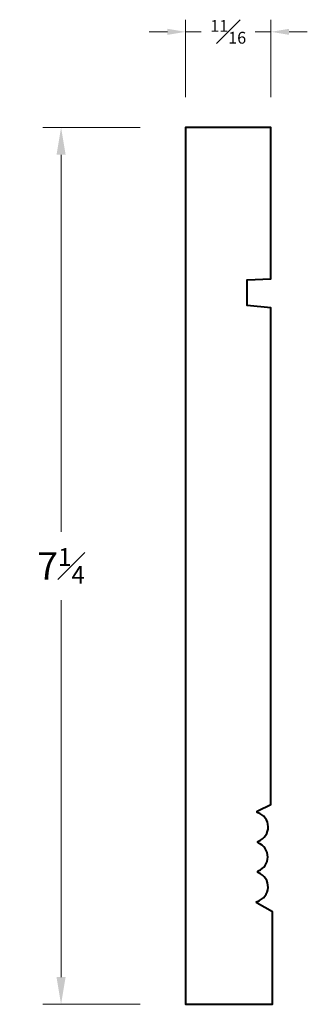
# Model space of a CAD drawing. Units: inches. Extents: x 1.32 to 3.69, y 0.75 to 8.86.
import ezdxf

# ---------------------------------------------------------------- set-up
doc = ezdxf.new("R2010")
doc.units = ezdxf.units.IN
doc.header["$MEASUREMENT"] = 0
doc.layers.get('0').update_dxf_attribs({"lineweight": 40})
doc.layers.add('DIMENSION', color=7, linetype='Continuous', lineweight=15)
doc.dimstyles.new('small trim', dxfattribs={"dimscale": 0, "dimtxt": 0.15, "dimasz": 0.15, "dimexe": 0.1, "dimexo": 0.25, "dimgap": 0.09, "dimtad": 0, "dimtih": 1, "dimtoh": 1, "dimdec": 4, "dimzin": 0, "dimdsep": 46, "dimlunit": 5, "dimtxsty": 'Standard', "dimcen": 0.09, "dimdle": 0.25, "dimclrd": 252, "dimclre": 252, "dimclrt": 256, "dimadec": 0, "dimazin": 0, "dimtfac": 0.65, "dimtdec": 4, "dimtmove": 2, "dimatfit": 1, "dimfxl": 1, "dimfrac": 1, "dimtolj": 1, "dimtzin": 0, "dimlwd": 9, "dimlwe": 9, "dimarcsym": 0})

# ---------------------------------------------------------------- blocks, each defined once
blk = doc.blocks.new('*D8198')
at = {"layer": 'Defpoints', "color": 0, "transparency": 16777216}
for p in [(3.391, 8.7621), (2.6883, 7.9738), (3.391, 7.9738)]:
    blk.add_point(p, dxfattribs=at)
at = {"layer": 'DIMENSION', "color": 252, "lineweight": 9, "transparency": 16777216}
for p, q in [((2.6883, 8.2238), (2.6883, 8.8621)), ((3.391, 8.2238), (3.391, 8.8621)), ((2.5383, 8.7621), (2.3883, 8.7621)), ((2.6883, 8.7621), (2.8173, 8.7621)), ((3.391, 8.7621), (3.262, 8.7621)), ((3.541, 8.7621), (3.691, 8.7621))]:
    blk.add_line(p, q, dxfattribs=at)
at = {"layer": 'DIMENSION', "color": 252, "transparency": 16777216}
for points in [[(2.5383, 8.7871), (2.5383, 8.7371), (2.6883, 8.7621)], [(3.541, 8.7871), (3.541, 8.7371), (3.391, 8.7621)]]:
    blk.add_solid(points, dxfattribs=at)
at = {"layer": 'DIMENSION', "transparency": 16777216, "insert": (3.0396, 8.7621), "char_height": 0.15, "attachment_point": 5}
blk.add_mtext('\\A1;{\\H0.65x;\\S11#16;}', dxfattribs=at)
blk = doc.blocks.new('*D8200')
at = {"layer": 'Defpoints', "color": 0, "transparency": 16777216}
for p in [(2.6883, 7.9738), (1.6628, 0.7478), (2.6883, 0.7478)]:
    blk.add_point(p, dxfattribs=at)
at = {"layer": 'DIMENSION', "color": 252, "lineweight": 9, "transparency": 16777216}
for p, q in [((2.3133, 7.9738), (1.5128, 7.9738)), ((1.6628, 7.7488), (1.6628, 4.642)), ((1.6628, 0.9728), (1.6628, 4.0795)), ((2.3133, 0.7478), (1.5128, 0.7478))]:
    blk.add_line(p, q, dxfattribs=at)
at = {"layer": 'DIMENSION', "color": 252, "transparency": 16777216}
for points in [[(1.6253, 7.7488), (1.7003, 7.7488), (1.6628, 7.9738)], [(1.6253, 0.9728), (1.7003, 0.9728), (1.6628, 0.7478)]]:
    blk.add_solid(points, dxfattribs=at)
at = {"layer": 'DIMENSION', "transparency": 16777216, "insert": (1.6628, 4.3608), "char_height": 0.225, "attachment_point": 5}
blk.add_mtext('\\A1;7{\\H0.65x;\\S1#4;}', dxfattribs=at)

msp = doc.modelspace()

# ---------------------------------------------------------------- linework, layer by layer
msp.add_lwpolyline([(3.2874, 1.8469, 0.6718246), (3.28827, 2.07704, -0.6925895), (3.28827, 2.09285, 0.7093671), (3.28306, 2.32682, -0.6846992), (3.28218, 2.34253), (3.39099, 2.39515), (3.39099, 6.48775), (3.19437, 6.50668), (3.19437, 6.71792), (3.39099, 6.72789), (3.39099, 7.97377), (2.68827, 7.97377), (2.68827, 0.74781), (3.40478, 0.74781), (3.40478, 1.51058), (3.27829, 1.58075, -0.68217), (3.28001, 1.59637, 0.7173952), (3.28781, 1.83126, -0.6925895), (3.28781, 1.84706)], format="xyb")

# ---------------------------------------------------------------- dimensions: what is measured, and where the dimension line sits
at = {"layer": 'DIMENSION'}
dim = msp.add_linear_dim(base=(3.39099, 8.76213), p1=(2.68827, 7.97377), p2=(3.39099, 7.97377), dimstyle='small trim', override={"dimscale": 1, "dimpost": '\\X'}, dxfattribs=at)
dim.commit()
dim.dimension.update_dxf_attribs({"geometry": '*D8198', "text_midpoint": (3.03963, 8.76213)})
dim = msp.add_linear_dim(base=(1.66278, 0.74781), p1=(2.68827, 7.97377), p2=(2.68827, 0.74781), angle=90, dimstyle='small trim', override={"dimscale": 1.5, "dimpost": '\\X'}, dxfattribs=at)
dim.commit()
dim.dimension.update_dxf_attribs({"geometry": '*D8200', "text_midpoint": (1.66278, 4.36079)})

doc.saveas('drawing.dxf')
